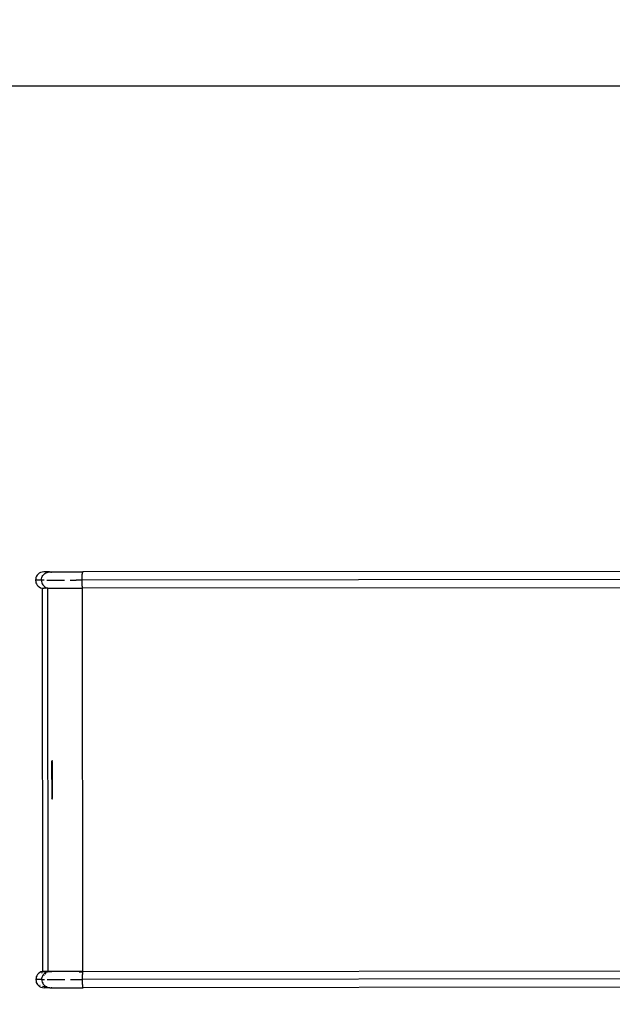
# Model space of a CAD drawing. Units: millimetres. Extents: x -539 to 1948, y -23 to 1517.
# Drawn here: x 209 to 332, y 630 to 833 of the extents above; entities that cross this region are included whole.
import ezdxf

# ---------------------------------------------------------------- set-up
doc = ezdxf.new("R2010")
doc.units = ezdxf.units.MM
doc.header["$LTSCALE"] = 45
doc.header["$PDSIZE"] = -1
doc.layers.add('VP-DIM', color=7, linetype='Continuous')
doc.layers.add('VP-HIC', color=6, linetype='Continuous')
doc.layers.add('VP-EQ', color=7, linetype='Continuous', true_color=0x8a3492)
doc.dimstyles.get("Standard").update_dxf_attribs({"dimtxt": 14, "dimasz": 20, "dimexe": 20, "dimexo": 50, "dimgap": 20, "dimtad": 0, "dimdec": 0, "dimzin": 0, "dimdsep": 46, "dimtxsty": 'Standard', "dimcen": -0.09, "dimadec": 0, "dimazin": 0, "dimtfac": 1, "dimtdec": 4, "dimtofl": 0, "dimtmove": 0, "dimatfit": 3, "dimfxl": 70, "dimfxlon": 1, "dimtolj": 1, "dimtzin": 0, "dimarcsym": 0})

# ---------------------------------------------------------------- blocks, each defined once
blk = doc.blocks.new('*D1267')
at = {"layer": 'Defpoints', "color": 0}
for p in [(1530.77, 1394.87), (212.74, 717.6), (1530.77, 218.71)]:
    blk.add_point(p, dxfattribs=at)
at = {"layer": 'VP-DIM', "color": 0, "lineweight": -2}
for p, q in [((212.74, 1324.87), (212.74, 1414.87)), ((1530.77, 1324.87), (1530.77, 1414.87)), ((232.74, 1394.87), (829.59, 1394.87)), ((1510.77, 1394.87), (913.92, 1394.87))]:
    blk.add_line(p, q, dxfattribs=at)
at = {"layer": 'VP-DIM', "color": 0}
for points in [[(232.74, 1398.2), (232.74, 1391.54), (212.74, 1394.87)], [(1510.77, 1391.54), (1510.77, 1398.2), (1530.77, 1394.87)]]:
    blk.add_solid(points, dxfattribs=at)
at = {"layer": 'VP-DIM', "color": 0, "insert": (871.75, 1394.87), "char_height": 14, "attachment_point": 5}
blk.add_mtext('\\A1;1320', dxfattribs=at)
blk = doc.blocks.new('*D1271')
at = {"layer": 'Defpoints', "color": 0}
for p in [(1702.92, 1497.5), (11.77, 676.52), (1702.92, 147.63)]:
    blk.add_point(p, dxfattribs=at)
at = {"layer": 'VP-DIM', "color": 0, "lineweight": -2}
for p, q in [((11.77, 1427.5), (11.77, 1517.5)), ((1702.92, 1427.5), (1702.92, 1517.5)), ((31.77, 1497.5), (829.99, 1497.5)), ((1682.92, 1497.5), (911.99, 1497.5))]:
    blk.add_line(p, q, dxfattribs=at)
at = {"layer": 'VP-DIM', "color": 0}
for points in [[(31.77, 1500.83), (31.77, 1494.16), (11.77, 1497.5)], [(1682.92, 1494.16), (1682.92, 1500.83), (1702.92, 1497.5)]]:
    blk.add_solid(points, dxfattribs=at)
at = {"layer": 'VP-DIM', "color": 0, "insert": (870.99, 1497.5), "char_height": 14, "attachment_point": 5}
blk.add_mtext('\\A1;1691', dxfattribs=at)
blk = doc.blocks.new('2505_')
at = {"color": 0}
for p, q in [((-658.97, 77.24), (-659.01, 76.87)), ((-658.91, 77.45), (-658.97, 77.24)), ((-658.82, 77.66), (-658.91, 77.45)), ((-658.68, 77.88), (-658.82, 77.66)), ((-658.49, 78.09), (-658.68, 77.88)), ((-658.25, 78.28), (-658.49, 78.09)), ((-657.97, 78.43), (-658.25, 78.28)), ((-657.66, 78.52), (-657.97, 78.43)), ((-657.77, 77.13), (-657.71, 77.39)), ((-657.71, 77.39), (-657.61, 77.64)), ((-657.32, 78.56), (-657.66, 78.52)), ((-657.61, 77.64), (-657.47, 77.86)), ((-657.47, 77.86), (-657.3, 78.06)), ((-656.12, 78.56), (-657.32, 78.56)), ((-657.3, 78.06), (-657.1, 78.24)), ((-657.1, 78.24), (-656.88, 78.37)), ((-656.88, 78.37), (-656.63, 78.47)), ((-656.63, 78.47), (-656.38, 78.54)), ((-656.38, 78.54), (-656.12, 78.56)), ((-656.12, 78.56), (-655.85, 78.54)), ((-656.12, 78.56), (-649.25, 78.56)), ((-655.85, 78.54), (-655.7, 78.5)), ((-649.38, 77.4), (-649.37, 77.64)), ((-649.38, 77.14), (-649.38, 77.4)), ((-649.37, 77.64), (-649.36, 77.87)), ((-649.36, 77.87), (-649.35, 78.07)), ((-649.35, 78.07), (-649.33, 78.24)), ((-649.33, 78.24), (-649.31, 78.38)), ((-649.31, 78.38), (-649.29, 78.48)), ((-649.29, 78.48), (-649.27, 78.54)), ((-649.27, 78.54), (-649.25, 78.56)), ((-526.89, 78.67), (-649.25, 78.56)), ((-649.25, 78.56), (-649.23, 78.54)), ((-657.79, 76.87), (-659.01, 76.87)), ((-659.01, 76.87), (-658.97, 76.5)), ((-658.97, 76.5), (-658.91, 76.29)), ((-658.91, 76.29), (-658.81, 76.08)), ((-658.81, 76.08), (-658.68, 75.86)), ((-658.68, 75.86), (-658.49, 75.65)), ((-658.49, 75.65), (-658.25, 75.46)), ((-658.25, 75.46), (-657.97, 75.32)), ((-657.97, 75.32), (-657.66, 75.22)), ((-657.79, 76.87), (-657.77, 77.13)), ((-657.79, 76.87), (-657.77, 76.61)), ((-657.59, 76.87), (-657.79, 76.87)), ((-657.77, 76.61), (-657.71, 76.35)), ((-657.71, 76.35), (-657.61, 76.11)), ((-657.66, 75.22), (-657.32, 75.19)), ((-657.66, 75.19), (-657.58, -3.81)), ((-657.66, 75.19), (-657.32, 75.19)), ((-657.61, 76.11), (-657.47, 75.88)), ((-657.59, 76.87), (-657.59, 76.86)), ((-657.2, 76.87), (-657.59, 76.87)), ((-657.47, 75.88), (-657.3, 75.68)), ((-656.45, 75.19), (-657.32, 75.19)), ((-657.3, 75.68), (-657.1, 75.51)), ((-657.1, 75.51), (-656.87, 75.37)), ((-657.05, 75.21), (-656.99, 75.22)), ((-656.99, 75.22), (-656.71, 75.3)), ((-656.87, 75.37), (-656.71, 75.3)), ((-656.71, 75.3), (-656.63, 75.27)), ((-656.65, 76.87), (-653.05, 76.88)), ((-656.63, 75.27), (-656.38, 75.21)), ((-656.38, -3.81), (-656.45, 75.19)), ((-656.45, 75.19), (-656.11, 75.19)), ((-656.38, 75.21), (-656.11, 75.19)), ((-656.11, 75.19), (-649.36, 75.19)), ((-651.88, 76.88), (-650.65, 76.88)), ((-649.39, 76.88), (-650.65, 76.88)), ((-649.39, 76.88), (-649.38, 77.14)), ((-527.02, 76.99), (-649.39, 76.88)), ((-649.38, 76.62), (-649.39, 76.88)), ((-649.38, 76.36), (-649.38, 76.62)), ((-649.37, 76.11), (-649.38, 76.36)), ((-649.36, 75.89), (-649.37, 76.11)), ((-649.35, 75.69), (-649.36, 75.89)), ((-649.36, 75.19), (-649.29, -3.81)), ((-649.36, 75.19), (-649.25, 75.19)), ((-649.33, 75.52), (-649.35, 75.69)), ((-649.31, 75.38), (-649.33, 75.52)), ((-649.29, 75.28), (-649.31, 75.38)), ((-649.27, 75.21), (-649.29, 75.28)), ((-649.25, 75.19), (-649.27, 75.21)), ((-526.89, 75.3), (-649.25, 75.19)), ((-649.21, 75.28), (-649.23, 75.21)), ((-655.67, 39.53), (-655.68, 39.48)), ((-655.68, 39.48), (-655.68, 39.45)), ((-655.68, 39.45), (-655.67, 31.93)), ((-655.65, 39.57), (-655.67, 39.53)), ((-655.62, 39.61), (-655.65, 39.57)), ((-655.6, 39.64), (-655.62, 39.61)), ((-655.57, 39.66), (-655.6, 39.64)), ((-655.59, 39.37), (-655.6, 39.33)), ((-655.6, 39.33), (-655.6, 39.29)), ((-655.6, 39.29), (-655.6, 39.29)), ((-655.6, 39.29), (-655.6, 32.09)), ((-655.58, 39.41), (-655.59, 39.37)), ((-655.56, 39.44), (-655.58, 39.41)), ((-655.67, 31.93), (-655.68, 31.89)), ((-655.68, 31.89), (-655.66, 31.84)), ((-655.66, 31.84), (-655.64, 31.8)), ((-655.64, 31.8), (-655.62, 31.77)), ((-655.62, 31.77), (-655.59, 31.74)), ((-655.59, 32.09), (-655.6, 32.09)), ((-655.6, 32.09), (-655.59, 32.04)), ((-655.59, 32.04), (-655.59, 32)), ((-655.59, 32), (-655.57, 31.97)), ((-655.59, 31.74), (-655.56, 31.72)), ((-655.57, 31.97), (-655.56, 31.94)), ((-657.9, -3.94), (-658.18, -4.09)), ((-657.58, -3.85), (-657.9, -3.94)), ((-657.76, -4.11), (-657.57, -4.05)), ((-657.25, -3.81), (-657.58, -3.85)), ((-657.58, -3.81), (-657.25, -3.81)), ((-656.91, -3.85), (-657.25, -3.81)), ((-656.38, -3.81), (-657.25, -3.81)), ((-657.16, -4.02), (-656.95, -4.04)), ((-656.83, -4.01), (-657.04, -4.01)), ((-657.03, -4.13), (-656.9, -4.06)), ((-656.95, -4.04), (-656.9, -4.06)), ((-656.79, -3.88), (-656.91, -3.85)), ((-656.9, -4.06), (-656.83, -4.01)), ((-656.9, -4.06), (-656.79, -4.09)), ((-656.83, -4.01), (-656.8, -4)), ((-656.68, -4.01), (-656.83, -4.01)), ((-656.8, -4), (-656.56, -3.9)), ((-656.56, -3.9), (-656.3, -3.83)), ((-656.04, -3.81), (-656.38, -3.81)), ((-656.3, -3.83), (-656.04, -3.81)), ((-656.04, -3.81), (-655.78, -3.83)), ((-649.29, -3.81), (-656.04, -3.81)), ((-655.78, -3.83), (-655.63, -3.87)), ((-649.24, -4.01), (-649.98, -4.01)), ((-649.29, -3.81), (-649.18, -3.81)), ((-649.26, -4.13), (-649.24, -4.01)), ((-649.24, -3.99), (-649.22, -3.89)), ((-649.24, -4.01), (-649.24, -3.99)), ((-649.22, -3.89), (-649.2, -3.83)), ((-649.2, -3.83), (-649.18, -3.81)), ((-649.18, -3.81), (-526.81, -3.7)), ((-658.9, -5.13), (-658.94, -5.5)), ((-657.72, -5.5), (-658.94, -5.5)), ((-658.94, -5.5), (-658.9, -5.87)), ((-658.84, -4.92), (-658.9, -5.13)), ((-658.9, -5.87), (-658.84, -6.08)), ((-658.74, -4.71), (-658.84, -4.92)), ((-658.84, -6.08), (-658.74, -6.29)), ((-658.6, -4.49), (-658.74, -4.71)), ((-658.42, -4.28), (-658.6, -4.49)), ((-658.18, -4.09), (-658.42, -4.28)), ((-657.72, -5.5), (-657.7, -5.24)), ((-657.72, -5.5), (-657.7, -5.76)), ((-657.72, -5.5), (-657.13, -5.5)), ((-657.7, -5.24), (-657.64, -4.98)), ((-657.7, -5.76), (-657.63, -6.02)), ((-657.64, -4.98), (-657.53, -4.73)), ((-657.63, -6.02), (-657.53, -6.26)), ((-657.53, -4.73), (-657.4, -4.51)), ((-657.4, -4.51), (-657.23, -4.31)), ((-657.28, -4.69), (-657.24, -4.63)), ((-657.24, -4.63), (-657.21, -4.59)), ((-657.23, -4.31), (-657.03, -4.13)), ((-656.92, -4.31), (-656.91, -4.3)), ((-656.91, -4.3), (-656.86, -4.27)), ((-656.58, -5.5), (-652.97, -5.49)), ((-651.81, -5.49), (-649.31, -5.49)), ((-649.31, -4.97), (-649.3, -4.73)), ((-649.31, -5.23), (-649.31, -4.97)), ((-649.31, -5.49), (-649.31, -5.23)), ((-526.95, -5.38), (-649.31, -5.49)), ((-649.31, -5.75), (-649.31, -5.49)), ((-649.3, -6.01), (-649.31, -5.75)), ((-649.3, -4.73), (-649.29, -4.5)), ((-649.3, -6.26), (-649.3, -6.01)), ((-649.29, -4.5), (-649.27, -4.3)), ((-649.27, -4.3), (-649.26, -4.13)), ((-658.74, -6.29), (-658.6, -6.51)), ((-658.6, -6.51), (-658.41, -6.72)), ((-658.41, -6.72), (-658.18, -6.91)), ((-658.18, -6.91), (-657.9, -7.05)), ((-658.07, -6.74), (-658.1, -6.71)), ((-658.03, -6.76), (-658.07, -6.74)), ((-657.9, -7.05), (-657.58, -7.15)), ((-657.58, -7.15), (-657.25, -7.18)), ((-657.54, -6.95), (-657.56, -6.95)), ((-657.25, -6.98), (-657.54, -6.95)), ((-657.53, -6.26), (-657.4, -6.49)), ((-657.4, -6.49), (-657.22, -6.69)), ((-657.16, -6.97), (-657.25, -6.98)), ((-657.04, -6.98), (-657.25, -6.98)), ((-657.25, -7.18), (-656.91, -7.15)), ((-656.04, -7.18), (-657.25, -7.18)), ((-657.22, -6.69), (-657.02, -6.86)), ((-657.02, -6.86), (-656.9, -6.94)), ((-656.91, -7.15), (-656.79, -7.11)), ((-656.78, -6.9), (-656.9, -6.94)), ((-656.9, -6.94), (-656.83, -6.98)), ((-656.67, -6.98), (-656.83, -6.98)), ((-656.83, -6.98), (-656.8, -7)), ((-656.8, -7), (-656.56, -7.1)), ((-656.56, -7.1), (-656.3, -7.16)), ((-656.3, -7.16), (-656.04, -7.18)), ((-656.04, -7.18), (-655.78, -7.16)), ((-656.04, -7.18), (-649.17, -7.18)), ((-655.78, -7.16), (-655.62, -7.12)), ((-649.28, -6.48), (-649.3, -6.26)), ((-649.27, -6.68), (-649.28, -6.48)), ((-649.25, -6.85), (-649.27, -6.68)), ((-649.24, -6.99), (-649.25, -6.85)), ((-649.22, -7.09), (-649.24, -6.99)), ((-649.2, -7.16), (-649.22, -7.09)), ((-649.17, -7.18), (-649.2, -7.16)), ((-526.81, -7.07), (-649.17, -7.18))]:
    blk.add_line(p, q, dxfattribs=at)
blk = doc.blocks.new('2505_2D')
at = {"layer": 'VP-EQ', "color": 0}
blk.add_lwpolyline([(111.77, 533.55), (445.12, 533.55, 0.414214), (545.12, 633.55), (545.12, 719.5, 0.414214), (445.12, 819.5), (111.77, 819.5, 0.414214), (11.77, 719.5), (11.77, 633.55, 0.414214)], format="xyb", close=True, dxfattribs=at)
blk.add_blockref('2505_', (871.75, 640.73), dxfattribs=at)

msp = doc.modelspace()

# ---------------------------------------------------------------- linework, layer by layer
at = {"layer": 'VP-HIC', "color": 1}
msp.add_lwpolyline([(111.77, 533.55), (445.12, 533.55, 0.414214), (545.12, 633.55), (545.12, 719.5, 0.414214), (445.12, 819.5), (111.77, 819.5, 0.414214), (11.77, 719.5), (11.77, 633.55, 0.414214)], format="xyb", close=True, dxfattribs=at)

# ---------------------------------------------------------------- block references
at = {"layer": 'VP-EQ', "color": 0}
msp.add_blockref('2505_2D', (0, 0), dxfattribs=at)

# ---------------------------------------------------------------- dimensions: what is measured, and where the dimension line sits
at = {"layer": 'VP-DIM', "color": 0}
dim = msp.add_linear_dim(base=(1702.92, 1497.5), p1=(11.77, 676.52), p2=(1702.92, 147.63), dimstyle='Standard', dxfattribs=at)
dim.commit()
dim.dimension.update_dxf_attribs({"geometry": '*D1271', "text_midpoint": (870.99, 1497.5), "dimtype": 160})
dim = msp.add_linear_dim(base=(1530.77, 1394.87), p1=(212.74, 717.6), p2=(1530.77, 218.71), text='1320', dimstyle='Standard', dxfattribs=at)
dim.commit()
dim.dimension.update_dxf_attribs({"geometry": '*D1267', "text_midpoint": (871.75, 1394.87)})

doc.saveas('drawing.dxf')
